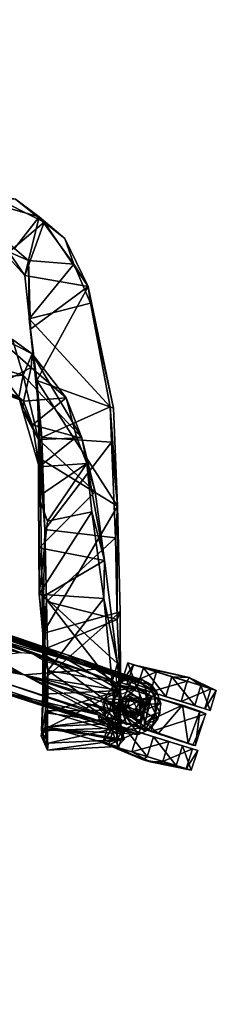
# Model space of a CAD drawing. Units: inches. Extents: x 892 to 1309, y 44 to 160.
# Drawn here: x 1288 to 1292, y 131 to 152 of the extents above; entities that cross this region are included whole.
import ezdxf

# ---------------------------------------------------------------- set-up
doc = ezdxf.new("R2010")
doc.units = ezdxf.units.IN
doc.header["$MEASUREMENT"] = 0
doc.layers.add('CET color Grey2', color=7, linetype='Continuous', true_color=0x060606)
doc.layers.add('CET color Grey44', color=7, linetype='Continuous', true_color=0x707271)
doc.layers.add('CET Default', color=7, linetype='Continuous')

# ---------------------------------------------------------------- blocks, each defined once
blk = doc.blocks.new('*C37')
at = {"layer": 'CET color Grey2', "linetype": 'Continuous'}
mesh = blk.add_polyface(dxfattribs=at)
corners = [(26.563, 9.278, 1.092), (26.618, 9.175, 1.467), (26.957, 9.209, 1.888), (27.281, 9.043, 2.04), (27.435, 8.991, 1.049), (26.644, 9.322, 1.094), (26.775, 9.743, 1.094), (26.97, 9.221, 0.504), (26.757, 9.287, 1.765), (26.9, 9.707, 1.76), (27.581, 9.032, 0.271), (27.107, 9.643, 0.515), (28.075, 9.434, 0.943), (27.711, 9.453, 0.271), (28.323, 9.264, 0.504), (28.193, 8.843, 0.504), (28.648, 9.163, 1.094), (28.035, 9.357, 2.184), (28.535, 9.198, 1.765), (22.636, 22.788, 1.094), (22.28, 23.047, 1.094), (22.837, 23.063, 0.504), (22.35, 23.143, 1.765), (22.706, 22.883, 1.765), (23.078, 23.242, 0.943), (21.855, 23.166, 0.818), (22.248, 23.153, 1.413), (22.109, 23.116, 1.867), (22.121, 22.975, 0.822), (22.481, 23.323, 0.504), (23.024, 23.312, 2.178), (26.993, 9.226, 2.135), (27.256, 9.133, 2.202), (27.386, 9.554, 2.202)]
mesh.append_faces([[corners[k] for k in face] for face in [(0, 1, 2, 0), (0, 2, 3, 0), (0, 3, 4, 0), (5, 6, 7, 5), (5, 8, 9, 5), (5, 9, 6, 5), (5, 7, 10, 5), (5, 10, 8, 5), (6, 9, 11, 6), (6, 11, 7, 6), (7, 11, 10, 7), (11, 12, 13, 11), (11, 9, 12, 11), (11, 13, 10, 11), (13, 12, 14, 13), (13, 14, 15, 13), (12, 16, 14, 12), (12, 9, 17, 12), (12, 17, 18, 12), (12, 18, 16, 12), (19, 20, 21, 19), (19, 22, 20, 19), (19, 23, 22, 19), (19, 21, 24, 19), (19, 24, 23, 19), (25, 26, 27, 25), (25, 28, 26, 25), (20, 29, 21, 20), (24, 30, 23, 24), (1, 31, 2, 1), (8, 32, 33, 8), (8, 33, 9, 8), (9, 33, 17, 9), (2, 31, 3, 2), (32, 17, 33, 32)]])
mesh = blk.add_polyface(dxfattribs=at)
corners = [(27.103, 7.698, 0.792), (27.801, 7.576, 0.504), (28.114, 7.477, 1.098), (27.274, 8.299, 1.071), (27.435, 8.991, 1.049), (28.424, 8.672, 1.127), (28.155, 8.011, 1.087), (28.205, 7.999, 1.225), (28.05, 8.051, 1.69), (27.32, 8.186, 0.271), (27.931, 7.997, 0.504), (28.256, 7.896, 1.094), (27.645, 8.086, 2.202), (28.143, 7.931, 1.765), (28.013, 7.51, 1.765), (27.248, 7.653, 1.775), (28.303, 8.722, 1.623), (27.281, 9.043, 2.04), (27.886, 8.862, 1.966), (27.581, 9.032, 0.271), (27.711, 9.453, 0.271), (28.193, 8.843, 0.504), (28.518, 8.743, 1.094), (28.405, 8.777, 1.765), (27.907, 8.932, 2.202), (27.256, 9.133, 2.202), (28.323, 9.264, 0.504), (28.648, 9.163, 1.094), (28.535, 9.198, 1.765), (27.515, 7.665, 2.202), (27.424, 8.26, 2.067), (27.936, 8.849, 1.969), (28.035, 9.357, 2.184)]
mesh.append_faces([[corners[k] for k in face] for face in [(0, 1, 2, 0), (3, 4, 5, 3), (3, 5, 6, 3), (3, 6, 7, 3), (3, 7, 8, 3), (9, 10, 1, 9), (9, 11, 10, 9), (9, 12, 13, 9), (9, 13, 11, 9), (1, 10, 2, 1), (10, 11, 2, 10), (2, 11, 14, 2), (2, 14, 15, 2), (7, 5, 16, 7), (7, 16, 8, 7), (11, 13, 14, 11), (4, 17, 18, 4), (4, 18, 16, 4), (4, 16, 5, 4), (19, 20, 21, 19), (19, 21, 22, 19), (19, 22, 23, 19), (19, 24, 25, 19), (19, 23, 24, 19), (21, 26, 22, 21), (26, 27, 22, 26), (22, 27, 23, 22), (27, 28, 23, 27), (15, 14, 29, 15), (30, 8, 31, 30), (8, 16, 31, 8), (25, 24, 32, 25), (24, 23, 28, 24), (24, 28, 32, 24)]])
mesh.append_faces([[corners[k] for k in face] for face in [(29, 13, 12, 29)]], dxfattribs={"vtx0": -1, "vtx3": -1})
mesh.append_faces([[corners[k] for k in face] for face in [(29, 14, 13, 29)]], dxfattribs={"vtx2": -1})
mesh = blk.add_polyface(dxfattribs=at)
corners = [(14.782, -1.825, 1.094), (15.223, -1.484, 0.504), (15.225, -1.812, 1.094), (14.782, -1.484, 0.504), (15.225, -0.842, 0.284), (14.782, -0.844, 0.271), (15.223, -0.204, 0.504), (15.223, -1.706, 1.765), (14.782, -1.706, 1.765), (15.312, -0.328, 1.268), (15.226, -1.175, 2.183), (15.223, 0.137, 1.094), (15.223, 0.018, 1.765), (26.252, 8.055, 1.094), (26.578, 7.954, 0.504), (27.103, 7.698, 0.792), (26.374, 8.015, 1.756), (26.383, 8.476, 1.094), (26.496, 8.441, 1.765), (27.32, 8.186, 0.271), (26.708, 8.375, 0.504), (26.341, 8.599, 1.15), (26.557, 8.525, 1.716), (26.44, 8.904, 1.076), (26.511, 9.038, 2.128), (26.618, 9.175, 1.467), (26.474, 8.682, 2.153), (26.564, 9.285, 1.125), (14.782, -1.185, 2.202), (15.223, -0.504, 2.202), (14.782, -0.504, 2.202), (14.782, 0.018, 1.765), (26.864, 7.866, 2.202), (26.994, 8.287, 2.202), (27.248, 7.653, 1.775), (26.759, 8.442, 2.179), (26.921, 8.428, 2.02), (26.587, 8.916, 2.217), (26.993, 9.226, 2.135)]
mesh.append_faces([[corners[k] for k in face] for face in [(0, 1, 2, 0), (3, 4, 1, 3), (5, 6, 4, 5), (1, 4, 2, 1), (2, 7, 8, 2), (4, 6, 9, 4), (4, 9, 2, 4), (2, 9, 10, 2), (2, 10, 7, 2), (6, 11, 9, 6), (11, 12, 9, 11), (9, 12, 10, 9), (13, 14, 15, 13), (13, 15, 16, 13), (13, 16, 18, 13), (13, 18, 17, 13), (17, 19, 20, 17), (17, 18, 19, 17), (21, 22, 23, 21), (23, 24, 25, 23), (23, 26, 24, 23), (23, 25, 27, 23), (23, 22, 26, 23), (28, 7, 10, 28), (10, 29, 30, 10), (10, 12, 29, 10), (16, 32, 33, 16), (16, 34, 32, 16), (16, 33, 18, 16), (22, 35, 26, 22), (22, 36, 35, 22), (35, 37, 26, 35), (24, 38, 25, 24)]])
mesh.append_faces([[corners[k] for k in face] for face in [(31, 29, 12, 31)]], dxfattribs={"vtx0": -1, "vtx3": -1})
mesh.append_faces([[corners[k] for k in face] for face in [(13, 17, 14, 13)]], dxfattribs={"vtx1": -1})
mesh.append_faces([[corners[k] for k in face] for face in [(17, 20, 14, 17)]], dxfattribs={"vtx2": -1})
mesh = blk.add_polyface(dxfattribs=at)
corners = [(26.578, 7.954, 0.504), (26.708, 8.375, 0.504), (27.189, 7.765, 0.271), (27.103, 7.698, 0.792), (27.32, 8.186, 0.271), (27.801, 7.576, 0.504), (28.114, 7.477, 1.098), (27.248, 7.653, 1.775), (26.374, 8.015, 1.756), (27.274, 8.299, 1.071), (26.341, 8.599, 1.15), (26.44, 8.904, 1.076), (27.435, 8.991, 1.049), (26.557, 8.525, 1.716), (26.401, 8.583, 1.077), (26.921, 8.428, 2.02), (27.424, 8.26, 2.067), (28.05, 8.051, 1.69), (26.496, 8.441, 1.765), (26.994, 8.287, 2.202), (27.645, 8.086, 2.202), (26.564, 9.285, 1.125), (27.581, 9.032, 0.271), (27.256, 9.133, 2.202), (26.757, 9.287, 1.765), (26.759, 8.442, 2.179), (27.061, 8.474, 2.174), (26.587, 8.916, 2.217), (26.864, 7.866, 2.202), (27.515, 7.665, 2.202), (27.231, 9.004, 2.16), (27.046, 8.977, 2.227), (27.147, 8.483, 2.124), (27.936, 8.849, 1.969), (27.281, 9.043, 2.04), (26.993, 9.226, 2.135), (27.019, 8.643, 2.223), (26.686, 8.64, 2.26), (26.754, 9.048, 2.916), (26.842, 9.03, 2.321), (26.841, 8.691, 2.931), (27.034, 8.678, 2.33), (26.708, 8.78, 3.043), (26.899, 8.644, 3.088), (27.029, 8.948, 3.091), (26.769, 8.992, 3.069), (27.048, 8.901, 2.918)]
mesh.append_faces([[corners[k] for k in face] for face in [(0, 1, 2, 0), (0, 2, 3, 0), (1, 4, 2, 1), (3, 2, 5, 3), (3, 6, 7, 3), (3, 7, 8, 3), (2, 4, 5, 2), (9, 10, 11, 9), (9, 11, 12, 9), (9, 13, 14, 9), (9, 15, 13, 9), (9, 16, 15, 9), (9, 17, 16, 9), (4, 18, 19, 4), (4, 19, 20, 4), (11, 21, 12, 11), (22, 23, 24, 22), (25, 26, 27, 25), (28, 7, 29, 28), (26, 30, 31, 26), (32, 16, 33, 32), (32, 33, 34, 32), (32, 34, 30, 32), (27, 31, 35, 27), (27, 36, 37, 27), (37, 38, 39, 37), (37, 40, 38, 37), (37, 41, 40, 37), (35, 31, 30, 35), (42, 43, 44, 42), (42, 44, 45, 42), (38, 46, 39, 38), (40, 41, 46, 40), (39, 46, 41, 39)]])
mesh.append_faces([[corners[k] for k in face] for face in [(28, 20, 19, 28)]], dxfattribs={"vtx0": -1, "vtx3": -1})
mesh.append_faces([[corners[k] for k in face] for face in [(28, 29, 20, 28)]], dxfattribs={"vtx2": -1})
at = {"layer": 'CET color Grey44', "linetype": 'Continuous'}
mesh = blk.add_polyface(dxfattribs=at)
corners = [(22.981, 19.49, 16.935), (23.933, 20.44, 18.887), (23.969, 19.371, 18.051), (23.06, 19.657, 17.92), (23.247, 19.312, 17.379), (23.33, 19.316, 17.887), (23.371, 19.469, 17.631), (23.441, 19.657, 17.92), (23.44, 20.825, 19.133), (23.443, 19.399, 18.639), (23.439, 20.094, 19.533), (23.442, 21.058, 20.277), (23.913, 19.346, 18.591), (23.969, 19.752, 18.94), (23.44, 19.86, 21.86), (23.433, 19.006, 23.952), (23.433, 19.65, 23.633), (23.967, 20.285, 21.83), (23.901, 18.474, 24.68), (23.554, 19.604, 24.225), (23.96, 18.46, 25.12), (23.199, 19.588, 23.775), (22.929, 19.707, 25.136), (23.479, 19.707, 25.673), (23.287, 19.514, 25.081), (23.869, 19.617, 25.307), (24.402, 19.532, 25.669), (23.326, 19.607, 25.95), (25.009, 19.048, 25.425), (24.9, 19.159, 25.875), (23.043, 20.144, 27.466), (23.402, 19.801, 26.958), (23.917, 19.457, 28.408), (23.121, 19.612, 27.494), (23.38, 19.278, 28.453), (23.107, 20.026, 29.016), (23.405, 19.537, 27.394), (23.763, 20.594, 31.944), (23.261, 20.501, 31.873), (23.352, 19.724, 29.231), (23.711, 20.404, 32.215)]
mesh.append_faces([[corners[k] for k in face] for face in [(0, 1, 2, 0), (3, 4, 5, 3), (3, 5, 4, 3), (3, 5, 6, 3), (3, 6, 7, 3), (5, 8, 7, 5), (5, 7, 6, 5), (5, 9, 10, 5), (5, 10, 11, 5), (2, 1, 12, 2), (9, 13, 10, 9), (9, 12, 13, 9), (12, 1, 13, 12), (14, 15, 16, 14), (14, 17, 18, 14), (17, 19, 20, 17), (21, 16, 15, 21), (22, 23, 24, 22), (24, 23, 25, 24), (23, 26, 25, 23), (23, 27, 26, 23), (25, 26, 28, 25), (26, 27, 29, 26), (27, 30, 31, 27), (27, 31, 32, 27), (33, 34, 35, 33), (33, 36, 34, 33), (31, 37, 32, 31), (34, 32, 38, 34), (34, 39, 35, 34), (34, 38, 39, 34), (32, 40, 38, 32)]])
mesh = blk.add_polyface(dxfattribs=at)
corners = [(22.981, 19.49, 16.935), (23.969, 19.371, 18.051), (23.974, 18.459, 17.531), (23.481, 18.06, 17.991), (23.945, 17.943, 17.957), (23.913, 19.346, 18.591), (23.443, 19.399, 18.639), (23.44, 19.86, 21.86), (23.901, 18.474, 24.68), (23.435, 18.574, 24.407), (23.967, 20.285, 21.83), (23.96, 18.46, 25.12), (23.409, 18.341, 25.121), (23.894, 18.354, 25.453), (23.554, 19.604, 24.225), (23.287, 19.514, 25.081), (24.597, 17.926, 25.673), (24.26, 18.418, 25.516), (25.009, 19.048, 25.425), (25.941, 17.69, 25.757), (25.445, 18.704, 25.845), (24.078, 18.497, 25.998), (23.419, 18.698, 26.69), (23.869, 19.617, 25.307), (24.9, 19.159, 25.875), (25.639, 18.161, 26.091), (24.402, 19.532, 25.669), (24.381, 18.496, 26.124), (24.676, 18.24, 26.156), (23.326, 19.607, 25.95), (23.38, 19.278, 28.453), (23.907, 18.915, 26.083), (23.917, 19.457, 28.408)]
mesh.append_faces([[corners[k] for k in face] for face in [(0, 1, 2, 0), (3, 4, 5, 3), (3, 5, 6, 3), (4, 2, 1, 4), (4, 1, 5, 4), (7, 8, 9, 7), (10, 11, 8, 10), (9, 8, 12, 9), (8, 13, 12, 8), (8, 11, 13, 8), (14, 15, 11, 14), (16, 17, 18, 16), (19, 18, 20, 19), (12, 13, 21, 12), (12, 21, 22, 12), (13, 11, 17, 13), (13, 17, 21, 13), (11, 15, 17, 11), (17, 23, 18, 17), (17, 15, 23, 17), (20, 24, 25, 20), (20, 18, 24, 20), (26, 24, 18, 26), (24, 27, 28, 24), (24, 28, 25, 24), (24, 29, 27, 24), (22, 21, 30, 22), (31, 21, 27, 31), (31, 29, 32, 31), (31, 32, 21, 31), (31, 27, 29, 31), (21, 32, 30, 21), (21, 28, 27, 21)]])
mesh = blk.add_polyface(dxfattribs=at)
corners = [(24.735, 15.98, 16.977), (23.909, 16.698, 16.946), (24.756, 16.27, 17.256), (23.584, 16.968, 16.845), (23.114, 18.604, 16.747), (23.974, 18.459, 17.531), (24.336, 16.575, 17.25), (24.114, 16.584, 17.426), (23.467, 15.722, 17.782), (24.112, 15.944, 17.815), (23.546, 16.798, 17.789), (23.613, 16.062, 17.678), (23.557, 16.691, 17.244), (24.128, 16.356, 17.721), (24.564, 15.82, 17.854), (23.481, 18.06, 17.991), (23.945, 17.943, 17.957), (23.547, 16.944, 17.265), (24.723, 16.789, 25.883), (24.85, 15.707, 26.073), (24.691, 17.008, 26.253), (24.676, 18.24, 26.156), (24.597, 17.926, 25.673), (25.941, 17.69, 25.757), (24.078, 18.497, 25.998), (24.26, 18.418, 25.516), (25.009, 19.048, 25.425), (25.445, 18.704, 25.845), (25.639, 18.161, 26.091), (25.986, 17.336, 26.271), (26.473, 15.124, 26.272), (26.404, 15.151, 26.625)]
mesh.append_faces([[corners[k] for k in face] for face in [(0, 1, 2, 0), (3, 4, 5, 3), (3, 6, 1, 3), (3, 7, 6, 3), (3, 5, 7, 3), (1, 6, 2, 1), (8, 9, 10, 8), (11, 10, 12, 11), (9, 6, 13, 9), (9, 13, 10, 9), (9, 14, 6, 9), (13, 15, 10, 13), (13, 16, 15, 13), (13, 7, 16, 13), (13, 6, 7, 13), (14, 2, 6, 14), (10, 15, 17, 10), (7, 5, 16, 7), (18, 19, 20, 18), (18, 20, 21, 18), (18, 21, 22, 18), (18, 22, 23, 18), (18, 23, 19, 18), (22, 24, 25, 22), (22, 21, 24, 22), (22, 26, 23, 22), (23, 27, 28, 23), (23, 29, 30, 23), (23, 28, 29, 23), (23, 30, 19, 23), (31, 29, 20, 31), (20, 29, 28, 20), (20, 28, 21, 20)]])
mesh = blk.add_polyface(dxfattribs=at)
corners = [(24.553, 15.079, 17.099), (24.759, 14.77, 17.205), (24.901, 13.883, 17.904), (24.569, 15.271, 16.832), (24.474, 15.352, 17.68), (24.892, 14.459, 18.523), (23.464, 15.794, 16.814), (23.072, 15.828, 16.369), (23.995, 15.6, 16.538), (24.735, 15.98, 16.977), (25.471, 15.337, 17.629), (24.063, 15.875, 17.401), (23.909, 16.698, 16.946), (24.756, 16.27, 17.256), (25.695, 14.52, 17.799), (25.807, 14.496, 18.158), (25.912, 13.957, 18.154), (23.467, 15.722, 17.782), (24.564, 15.82, 17.854), (23.362, 16.044, 17.222), (23.526, 15.757, 17.348), (23.374, 16.012, 17.7), (23.613, 16.062, 17.678), (24.112, 15.944, 17.815), (24.957, 14.505, 26.755), (24.85, 15.707, 26.073), (25.02, 12.558, 26.934), (24.691, 17.008, 26.253), (26.433, 14.406, 26.717), (26.404, 15.151, 26.625), (26.473, 15.124, 26.272), (25.986, 17.336, 26.271)]
mesh.append_faces([[corners[k] for k in face] for face in [(0, 1, 2, 0), (0, 3, 1, 0), (0, 4, 3, 0), (0, 5, 4, 0), (0, 2, 5, 0), (3, 6, 7, 3), (3, 4, 6, 3), (3, 7, 8, 3), (3, 8, 9, 3), (3, 9, 10, 3), (3, 10, 1, 3), (6, 4, 11, 6), (8, 12, 9, 8), (9, 13, 10, 9), (14, 1, 10, 14), (14, 10, 15, 14), (14, 15, 16, 14), (4, 17, 11, 4), (4, 5, 18, 4), (4, 18, 17, 4), (10, 13, 15, 10), (19, 20, 21, 19), (21, 20, 17, 21), (21, 17, 22, 21), (17, 18, 23, 17), (17, 20, 11, 17), (18, 5, 15, 18), (18, 15, 13, 18), (24, 25, 26, 24), (24, 27, 25, 24), (24, 28, 29, 24), (24, 29, 27, 24), (29, 30, 31, 29)]])
mesh = blk.add_polyface(dxfattribs=at)
corners = [(24.901, 13.883, 17.904), (25.695, 14.52, 17.799), (25.912, 13.957, 18.154), (24.759, 14.77, 17.205), (24.887, 13.255, 18.431), (24.892, 14.459, 18.523), (25.081, 12.736, 18.707), (26.014, 12.932, 18.733), (24.902, 11.196, 20.175), (26.286, 11.907, 19.937), (26.268, 11.105, 20.237), (24.904, 12.175, 19.998), (26.088, 13.358, 18.841), (25.807, 14.496, 18.158), (25.001, 11.154, 20.921), (24.98, 10.366, 26.587), (24.915, 14.061, 26.339), (26.56, 13.05, 26.556), (25.02, 12.558, 26.934), (26.433, 14.406, 26.717), (26.514, 12.384, 26.896), (26.404, 15.151, 26.625), (26.473, 15.124, 26.272), (26.55, 10.663, 26.931), (24.85, 15.707, 26.073), (24.957, 14.505, 26.755), (25.058, 11.044, 26.979)]
mesh.append_faces([[corners[k] for k in face] for face in [(0, 1, 2, 0), (0, 3, 1, 0), (0, 2, 4, 0), (0, 4, 5, 0), (6, 7, 8, 6), (6, 4, 2, 6), (6, 2, 7, 6), (6, 8, 4, 6), (7, 2, 9, 7), (7, 9, 10, 7), (7, 10, 8, 7), (4, 8, 11, 4), (4, 11, 5, 4), (12, 5, 11, 12), (12, 13, 5, 12), (12, 11, 9, 12), (12, 2, 13, 12), (12, 9, 2, 12), (8, 14, 11, 8), (9, 11, 14, 9), (15, 16, 17, 15), (15, 18, 16, 15), (17, 19, 20, 17), (17, 21, 19, 17), (17, 22, 21, 17), (17, 20, 23, 17), (17, 16, 24, 17), (17, 24, 22, 17), (16, 18, 24, 16), (25, 18, 19, 25), (19, 18, 20, 19), (26, 20, 18, 26)]])
mesh = blk.add_polyface(dxfattribs=at)
corners = [(24.902, 11.196, 20.175), (25.089, 9.582, 21.709), (25.024, 9.911, 22.133), (25.001, 11.154, 20.921), (26.268, 11.105, 20.237), (26.445, 9.354, 22.112), (26.286, 11.907, 19.937), (26.556, 9.734, 21.969), (26.612, 9.076, 22.837), (26.51, 8.584, 23.252), (25.08, 8.395, 23.437), (25.034, 8.73, 23.837), (26.584, 8.744, 23.487), (26.555, 8.11, 24.398), (24.946, 8.203, 24.504), (25.033, 8.355, 24.956), (26.619, 8.253, 24.844), (26.557, 7.98, 25.067), (25.077, 7.904, 25.271), (25.036, 8.398, 25.994), (26.697, 8.127, 25.817), (25.092, 8.053, 26.202), (24.951, 8.312, 26.316), (26.619, 8.471, 26.269), (26.566, 8.375, 26.53), (26.624, 9.164, 26.583), (24.977, 9.085, 26.813), (25.035, 8.687, 26.323), (25.023, 9.417, 26.487), (24.98, 10.366, 26.587), (25.078, 10.061, 26.952), (25.058, 11.044, 26.979), (26.616, 10.822, 26.669), (26.55, 10.663, 26.931), (26.56, 13.05, 26.556), (25.02, 12.558, 26.934), (26.514, 12.384, 26.896)]
mesh.append_faces([[corners[k] for k in face] for face in [(0, 1, 2, 0), (0, 2, 3, 0), (0, 4, 1, 0), (4, 5, 1, 4), (4, 6, 7, 4), (4, 7, 5, 4), (6, 3, 7, 6), (3, 2, 8, 3), (3, 8, 7, 3), (1, 5, 9, 1), (1, 9, 10, 1), (1, 11, 2, 1), (1, 10, 11, 1), (5, 7, 8, 5), (5, 8, 9, 5), (2, 11, 12, 2), (2, 12, 8, 2), (9, 8, 12, 9), (9, 12, 13, 9), (9, 13, 10, 9), (11, 10, 14, 11), (11, 14, 15, 11), (11, 15, 16, 11), (11, 16, 12, 11), (10, 13, 17, 10), (10, 17, 18, 10), (10, 18, 14, 10), (12, 16, 13, 12), (14, 18, 15, 14), (15, 18, 19, 15), (15, 20, 16, 15), (15, 19, 20, 15), (13, 16, 20, 13), (13, 20, 17, 13), (17, 20, 18, 17), (18, 21, 22, 18), (18, 22, 19, 18), (18, 20, 21, 18), (20, 19, 23, 20), (20, 23, 24, 20), (20, 24, 21, 20), (22, 21, 24, 22), (22, 24, 25, 22), (22, 25, 26, 22), (22, 27, 19, 22), (22, 28, 27, 22), (22, 26, 28, 22), (27, 23, 19, 27), (27, 25, 23, 27), (27, 28, 25, 27), (24, 23, 25, 24), (26, 29, 28, 26), (26, 30, 31, 26), (26, 31, 29, 26), (26, 25, 30, 26), (28, 29, 32, 28), (28, 32, 25, 28), (25, 32, 33, 25), (25, 33, 30, 25), (29, 34, 32, 29), (29, 31, 35, 29), (32, 34, 33, 32), (30, 33, 31, 30), (31, 33, 36, 31)]])
mesh = blk.add_polyface(dxfattribs=at)
corners = [(23.018, 9.512, 3.903), (21.737, 9.872, 4.326), (20.507, 10.264, 4.651), (24.022, 9.155, 3.607), (20.799, 10.22, 4.532), (21.337, 10.186, 4.403), (23.833, 9.433, 3.701), (21.48, 10.18, 4.396), (23.084, 10.512, 3.996), (22.249, 10.797, 4.239), (21.412, 11.081, 4.458), (23.94, 10.259, 3.702), (23.141, 10.487, 3.986), (22.818, 10.529, 5.096), (21.48, 11.061, 4.485), (24.228, 10.3, 3.624), (21.654, 11.177, 4.373), (22.789, 9.778, 4.073), (22.336, 10.024, 5.213), (22.634, 9.924, 5.122), (22.916, 9.729, 4.022), (23.133, 9.763, 4.913), (23.423, 9.667, 4.803), (21.474, 10.059, 5.543), (19.026, 10.734, 4.99), (19.963, 10.434, 4.783), (18.18, 11.028, 5.115), (21.098, 10.316, 4.546), (20.353, 10.677, 5.929), (20.921, 10.489, 5.73), (20.918, 10.493, 5.743), (20.286, 10.988, 4.771), (21.223, 10.269, 4.501), (21.96, 10.432, 4.338), (22.077, 10.397, 5.602), (21.675, 10.339, 5.626), (21.468, 10.312, 5.549), (18.845, 10.999, 4.996), (19.894, 10.686, 4.797), (21.913, 10.438, 5.646), (20.597, 10.862, 4.698), (21.971, 10.482, 4.334), (21.951, 10.553, 5.645), (15.003, 8.033, 5.071), (14.971, 9.503, 5.254), (15.026, 10.053, 5.367), (14.989, 10.622, 5.362), (24.583, 9.495, 4.943), (21.99, 10.97, 5.697), (17.975, 12.305, 7.189), (19.063, 11.042, 6.811), (21.918, 10.676, 5.62), (21.677, 10.901, 5.591), (22.102, 10.489, 5.596), (15.018, 10.622, 5.412), (20.739, 10.664, 5.978), (20.39, 10.953, 6.214)]
mesh.append_faces([[corners[k] for k in face] for face in [(0, 1, 2, 0), (0, 3, 1, 0), (0, 4, 5, 0), (0, 5, 6, 0), (0, 2, 4, 0), (6, 5, 7, 6), (8, 9, 10, 8), (8, 10, 11, 8), (12, 13, 14, 12), (15, 10, 16, 15), (17, 18, 19, 17), (20, 21, 22, 20), (2, 1, 23, 2), (2, 23, 24, 2), (2, 25, 4, 2), (4, 25, 26, 4), (4, 26, 5, 4), (27, 28, 29, 27), (27, 30, 31, 27), (32, 33, 34, 32), (32, 35, 36, 32), (32, 34, 35, 32), (32, 36, 18, 32), (5, 26, 37, 5), (5, 38, 7, 5), (5, 37, 38, 5), (33, 39, 40, 33), (41, 42, 14, 41), (43, 44, 45, 43), (44, 46, 45, 44), (47, 48, 49, 47), (47, 49, 50, 47), (47, 50, 23, 47), (25, 24, 26, 25), (18, 36, 19, 18), (19, 35, 34, 19), (19, 36, 35, 19), (13, 51, 52, 13), (13, 53, 51, 13), (45, 46, 54, 45), (30, 55, 56, 30)]])
mesh = blk.add_polyface(dxfattribs=at)
corners = [(26.255, 8.885, 2.349), (26.284, 8.986, 2.331), (26.291, 8.643, 2.332), (26.261, 8.735, 2.352), (26.336, 8.71, 3.691), (26.301, 8.642, 2.935), (26.385, 8.385, 2.828), (26.197, 8.448, 2.922), (26.153, 8.65, 2.919), (26.728, 8.338, 3.495), (24.215, 9.081, 3.588), (25.169, 8.776, 3.283), (23.833, 9.433, 3.701), (24.022, 9.155, 3.607), (26.165, 8.781, 3.781), (26.339, 8.734, 3.729), (26.399, 9.387, 2.911), (26.4, 9.375, 2.94), (24.746, 9.943, 3.481), (23.94, 10.259, 3.702), (26.531, 9.508, 2.871), (25.492, 9.915, 3.275), (26.561, 9.549, 2.92), (24.228, 10.3, 3.624), (23.655, 10.544, 3.856), (25.808, 9.756, 3.981), (27.043, 9.332, 3.452), (25.834, 8.898, 4.244), (24.583, 9.495, 4.943), (21.737, 9.872, 4.326), (21.474, 10.059, 5.543), (27.072, 8.629, 3.808), (27.169, 8.884, 3.826), (26.095, 9.615, 4.085), (23.018, 9.512, 3.903), (25.625, 9.582, 3.995), (24.986, 9.797, 4.253), (24.759, 9.937, 3.519), (19.234, 11.96, 6.407), (21.99, 10.97, 5.697), (27.076, 9.304, 3.513), (23.084, 10.512, 3.996), (23.141, 10.487, 3.986), (24.52, 9.957, 4.445), (23.326, 10.356, 4.902), (21.654, 11.177, 4.373), (21.412, 11.081, 4.458), (23.883, 9.89, 4.918), (23.547, 10.157, 4.985), (23.354, 10.329, 4.975)]
mesh.append_faces([[corners[k] for k in face] for face in [(0, 1, 2, 0), (3, 2, 4, 3), (2, 5, 4, 2), (6, 7, 8, 6), (6, 9, 10, 6), (11, 10, 7, 11), (8, 12, 5, 8), (8, 7, 13, 8), (8, 13, 12, 8), (7, 10, 13, 7), (5, 14, 15, 5), (16, 17, 18, 16), (16, 18, 19, 16), (16, 19, 20, 16), (20, 21, 22, 20), (20, 23, 21, 20), (20, 19, 23, 20), (21, 23, 24, 21), (21, 25, 26, 21), (21, 24, 25, 21), (9, 27, 28, 9), (9, 29, 10, 9), (9, 28, 30, 9), (9, 30, 29, 9), (10, 29, 13, 10), (31, 28, 27, 31), (32, 33, 28, 32), (34, 12, 13, 34), (35, 36, 37, 35), (25, 24, 38, 25), (25, 39, 40, 25), (25, 38, 39, 25), (40, 39, 33, 40), (41, 19, 18, 41), (42, 37, 43, 42), (42, 43, 44, 42), (24, 23, 45, 24), (19, 46, 23, 19), (33, 39, 28, 33), (43, 47, 48, 43), (43, 49, 44, 43), (43, 48, 49, 43)]])
mesh = blk.add_polyface(dxfattribs=at)
corners = [(26.284, 8.986, 2.331), (26.67, 8.973, 2.346), (26.611, 8.789, 2.329), (26.507, 9.31, 2.327), (26.651, 8.827, 2.371), (26.638, 8.908, 3.43), (26.891, 9.43, 2.319), (27.117, 8.868, 2.327), (26.998, 9.021, 2.354), (26.822, 9.074, 3.426), (27.091, 8.835, 2.36), (27.02, 9.008, 3.428), (27.093, 8.863, 3.431), (27.392, 9.124, 2.332), (27.472, 8.885, 2.333), (27.273, 9.289, 2.343), (27.259, 9.178, 3.489), (27.348, 9.03, 3.511), (27.074, 9.396, 2.327), (27.373, 8.829, 3.526), (26.64, 9.387, 2.648), (26.626, 9.392, 2.34), (26.545, 9.324, 2.926), (27.072, 9.397, 2.464), (26.787, 9.459, 2.72), (26.531, 9.508, 2.871), (26.902, 9.442, 2.653), (26.717, 9.497, 2.835), (27.043, 9.332, 3.452), (26.561, 9.549, 2.92), (25.492, 9.915, 3.275), (27.018, 8.697, 3.434), (27.109, 8.703, 3.824), (27.169, 8.884, 3.826), (24.583, 9.495, 4.943), (27.148, 9.218, 3.651), (26.095, 9.615, 4.085), (27.188, 9.015, 3.786), (27.36, 8.675, 3.542), (25.808, 9.756, 3.981), (27.076, 9.304, 3.513)]
mesh.append_faces([[corners[k] for k in face] for face in [(0, 1, 2, 0), (0, 3, 1, 0), (4, 1, 5, 4), (1, 3, 6, 1), (1, 6, 7, 1), (1, 8, 9, 1), (1, 9, 5, 1), (8, 7, 10, 8), (8, 11, 9, 8), (8, 10, 11, 8), (10, 12, 11, 10), (7, 13, 14, 7), (7, 6, 13, 7), (13, 15, 16, 13), (13, 17, 14, 13), (13, 16, 17, 13), (13, 18, 15, 13), (14, 17, 19, 14), (3, 20, 21, 3), (3, 22, 20, 3), (21, 20, 6, 21), (20, 23, 6, 20), (20, 24, 23, 20), (20, 22, 25, 20), (6, 23, 18, 6), (26, 27, 28, 26), (26, 28, 23, 26), (18, 28, 15, 18), (15, 28, 16, 15), (25, 29, 24, 25), (29, 27, 24, 29), (27, 30, 28, 27), (5, 11, 31, 5), (32, 33, 34, 32), (33, 35, 36, 33), (37, 17, 16, 37), (37, 38, 17, 37), (37, 16, 35, 37), (39, 40, 28, 39), (28, 40, 16, 28), (40, 35, 16, 40), (40, 36, 35, 40)]])
mesh = blk.add_polyface(dxfattribs=at)
corners = [(26.541, 8.332, 2.339), (26.284, 8.986, 2.331), (26.611, 8.789, 2.329), (26.746, 8.601, 2.335), (27.003, 8.233, 2.342), (26.674, 8.263, 2.353), (26.699, 8.251, 2.486), (26.412, 8.442, 2.338), (26.728, 8.338, 3.495), (26.677, 8.264, 2.507), (26.385, 8.385, 2.828), (26.358, 8.522, 2.662), (27.151, 8.3, 2.348), (27.044, 8.366, 3.513), (27.302, 8.402, 2.359), (27.211, 8.478, 3.525), (27.101, 8.731, 2.331), (27.406, 8.541, 2.352), (26.291, 8.643, 2.332), (26.301, 8.642, 2.935), (26.153, 8.65, 2.919), (26.651, 8.827, 2.371), (26.956, 8.577, 2.352), (26.638, 8.908, 3.43), (26.657, 8.727, 2.372), (26.774, 8.639, 3.436), (26.936, 8.632, 3.435), (27.091, 8.835, 2.36), (27.093, 8.863, 3.431), (27.117, 8.868, 2.327), (27.472, 8.885, 2.333), (27.459, 8.695, 2.345), (27.36, 8.675, 3.542), (27.373, 8.829, 3.526), (27.038, 8.532, 3.805), (25.834, 8.898, 4.244), (27.018, 8.697, 3.434), (26.711, 8.697, 3.434), (27.072, 8.629, 3.808), (27.188, 9.015, 3.786), (27.109, 8.703, 3.824), (24.583, 9.495, 4.943), (27.169, 8.884, 3.826)]
mesh.append_faces([[corners[k] for k in face] for face in [(0, 1, 2, 0), (0, 2, 3, 0), (0, 3, 4, 0), (5, 6, 7, 5), (5, 4, 8, 5), (9, 10, 11, 9), (6, 11, 7, 6), (6, 8, 10, 6), (4, 12, 13, 4), (4, 13, 8, 4), (4, 3, 12, 4), (12, 14, 15, 12), (12, 15, 13, 12), (12, 3, 16, 12), (12, 16, 17, 12), (14, 17, 15, 14), (18, 11, 19, 18), (18, 7, 11, 18), (11, 10, 20, 11), (2, 21, 3, 2), (21, 22, 3, 21), (21, 23, 24, 21), (24, 23, 25, 24), (24, 25, 22, 24), (22, 26, 27, 22), (22, 27, 16, 22), (27, 26, 28, 27), (16, 29, 30, 16), (16, 30, 17, 16), (17, 31, 32, 17), (17, 32, 15, 17), (31, 30, 33, 31), (31, 33, 32, 31), (8, 13, 34, 8), (8, 34, 35, 8), (13, 32, 34, 13), (23, 36, 37, 23), (34, 38, 35, 34), (34, 39, 40, 34), (34, 32, 39, 34), (38, 40, 41, 38), (40, 39, 42, 40)]])
blk = doc.blocks.new('*C145')
at = {"layer": 'CET Default', "linetype": 'Continuous'}
blk.add_blockref('*C37', (1040.929, 128.457), dxfattribs=at)

msp = doc.modelspace()

# ---------------------------------------------------------------- block references
at = {"layer": 'CET Default', "linetype": 'Continuous'}
msp.add_blockref('*C145', (222.323, 0), dxfattribs=at)

doc.saveas('drawing.dxf')
